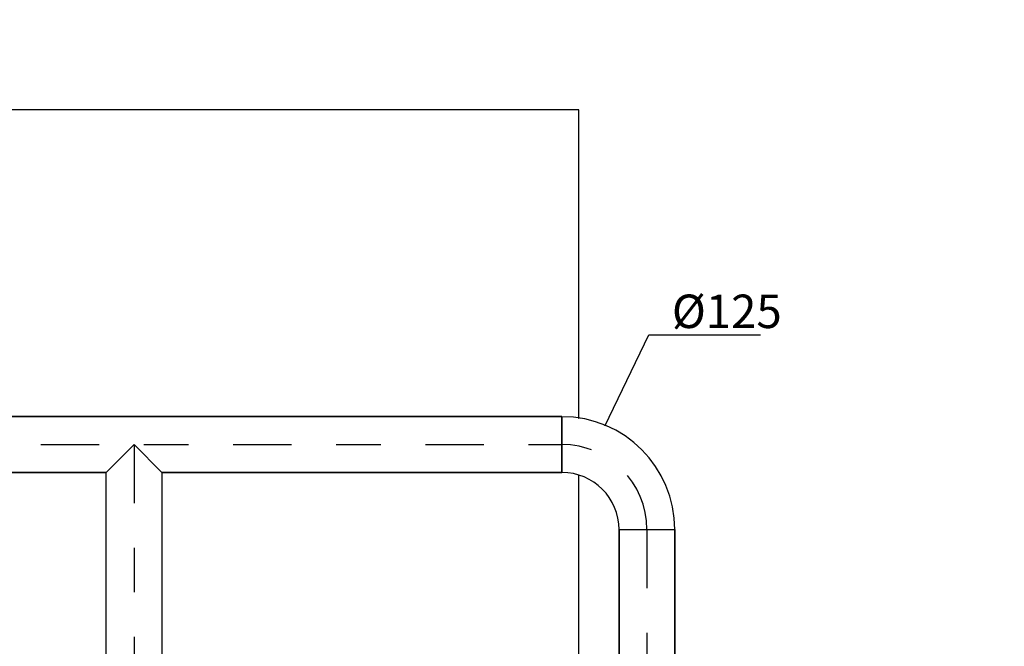
# Model space of a CAD drawing. Units: metres. Extents: x 54 to 155, y -17 to 25.
# Drawn here: x 88 to 90, y -7 to -5 of the extents above; entities that cross this region are included whole.
import ezdxf
from ezdxf import colors
from ezdxf.entities.mleader import LeaderData, LeaderLine
from ezdxf.math import Vec2, Vec3

# ---------------------------------------------------------------- set-up
doc = ezdxf.new("R2010")
doc.units = ezdxf.units.M
doc.header["$LTSCALE"] = 0.2625
doc.linetypes.add('TRAZO_Y_PUNTO', pattern=[1, 0.5, -0.25, 0, -0.25])
doc.layers.add('EQUIPOS FUNCIONAL', color=1, linetype='Continuous')
doc.styles.add('cotas', font='simplex.shx', dxfattribs={"width": 0.8, "height": 0.075})

# ---------------------------------------------------------------- blocks, each defined once
blk = doc.blocks.new('_None')

msp = doc.modelspace()

# ---------------------------------------------------------------- linework, layer by layer
at = {"color": 3}
msp.add_lwpolyline([(86.8564, -7.054), (89.2064, -7.054), (89.2064, -5.434), (86.8564, -5.434)], close=True, dxfattribs=at)
at = {"layer": 'EQUIPOS FUNCIONAL', "color": 255}
for p, q in [((87.5682, -6.1215), (89.1682, -6.1215)), ((89.1682, -6.1215), (89.1682, -6.2465)), ((89.1682, -6.2465), (87.5682, -6.2465)), ((89.2963, -7.6966), (89.2963, -6.3747)), ((89.2963, -6.3747), (89.4213, -6.3747)), ((89.4213, -6.3747), (89.4213, -7.6966))]:
    msp.add_line(p, q, dxfattribs=at)
at = {"layer": 'EQUIPOS FUNCIONAL', "linetype": 'ByBlock', "lineweight": -2}
for points in [[(89.1682, -6.2465), (89.1682, -6.1215), (87.5682, -6.1215), (87.5682, -6.2465)], [(89.2963, -7.6966), (89.4213, -7.6966), (89.4213, -6.3747), (89.2963, -6.3747)]]:
    msp.add_lwpolyline(points, close=True, dxfattribs=at)
at = {"layer": 'EQUIPOS FUNCIONAL', "color": 1, "linetype": 'TRAZO_Y_PUNTO'}
for points in [[(87.5682, -6.184), (89.1682, -6.184)], [(89.3588, -6.3747), (89.3588, -7.6966)]]:
    msp.add_lwpolyline(points, dxfattribs=at)

# ---------------------------------------------------------------- leaders
at = {"color": 1}
ml = msp.add_multileader_mtext('Standard', dxfattribs=at)
ml.set_content('%%C125', color=1, style='cotas')
ml.set_leader_properties()
ml.set_arrow_properties(name='NONE')
ml.build(insert=Vec2(0, 0))
ml.multileader.update_dxf_attribs({"text_left_attachment_type": 5, "text_right_attachment_type": 5, "dogleg_length": 0.00953, "arrow_head_size": 0.0844})
ctx = ml.context
ctx.base_point, ctx.char_height, ctx.arrow_head_size, ctx.landing_gap_size, ctx.plane_origin = Vec3(89.3698, -5.938), 0.075, 0.0844, 0.045, Vec3(88.0656, -17.108)
ctx.left_attachment, ctx.right_attachment = 5, 5
notes = []
notes.append((ctx, [(1, (1, 1, 0), (89.3627, -5.938), (1, 0), 0.00714, [(0, [(89.2642, -6.1428)], 0, [])])]))
ctx.mtext.insert = Vec3(89.4148, -5.848)
ctx.mtext.has_bg_fill, ctx.mtext.bg_color, ctx.mtext.bg_scale_factor, ctx.mtext.bg_transparency, ctx.mtext.use_window_bg_color = 1, -1023410167, 1.5, 0, 1
for ctx, leaders in notes:
    for number, flags, end, landing, length, lines in leaders:
        leader = LeaderData()
        leader.index, (leader.has_last_leader_line, leader.has_dogleg_vector, leader.attachment_direction) = number, flags
        leader.last_leader_point, leader.dogleg_vector, leader.dogleg_length = Vec3(end), Vec3(landing), length
        for number, points, colour, breaks in lines:
            line = LeaderLine()
            line.index, line.vertices, line.color, line.breaks = number, Vec3.list(points), colors.encode_raw_color(colour), breaks
            leader.lines.append(line)
        ctx.leaders.append(leader)

# ---------------------------------------------------------------- next in the draw order: hatches: boundary and pattern name
h = msp.add_hatch()
h.set_pattern_fill('ANSI36', color=252, scale=0.5, angle=180)
h.set_pattern_definition([(225, (29.8125, 58.7), (-0.03314563, -0.12153398), [0.15625, -0.03125, 0, -0.03125])])
h.paths.add_polyline_path([(86.5564, 0.836), (90.1864, 0.836), (90.1864, -0.784), (92.3564, -0.784), (92.3564, -12.414), (86.5564, -12.414)], flags=16)
h.paths.add_polyline_path([(86.2564, 1.136), (90.4864, 1.136), (90.4864, -0.484), (92.6564, -0.484), (92.6564, -12.714), (86.2564, -12.714)])

# ---------------------------------------------------------------- next in the draw order: wipeouts: each hides what was drawn before it
at = {"color": 255}
for points in [[(89.1682, -6.2465), (89.2013, -6.2509), (89.2322, -6.2637), (89.2588, -6.2841), (89.2791, -6.3106), (89.2919, -6.3415), (89.2963, -6.3747), (89.2963, -6.3747), (89.4213, -6.3747), (89.4127, -6.3091), (89.3874, -6.2481), (89.3471, -6.1957), (89.2947, -6.1554), (89.2337, -6.1302), (89.1682, -6.1215)], [(88.1463, -7.6966), (88.1463, -6.2465), (88.2088, -6.184), (88.2713, -6.2465), (88.2713, -7.6966), (88.2088, -7.6966)]]:
    msp.add_wipeout(points, dxfattribs=at).dxf.layer = 'EQUIPOS FUNCIONAL'

# ---------------------------------------------------------------- next in the draw order: linework, layer by layer
at = {"layer": 'EQUIPOS FUNCIONAL', "linetype": 'ByBlock', "lineweight": -2}
for p, q in [((89.1682, -6.1215), (89.1682, -6.2465)), ((89.2963, -6.3747), (89.4213, -6.3747))]:
    msp.add_line(p, q, dxfattribs=at)
msp.add_lwpolyline([(88.2713, -7.6966), (88.1463, -7.6966), (88.1463, -6.2465), (88.2088, -6.184), (88.2713, -6.2465)], close=True, dxfattribs=at)
at = {"layer": 'EQUIPOS FUNCIONAL', "color": 1, "linetype": 'TRAZO_Y_PUNTO'}
msp.add_lwpolyline([(88.2088, -6.184), (88.2088, -7.6966)], dxfattribs=at)
at = {"layer": 'EQUIPOS FUNCIONAL', "linetype": 'ByBlock', "lineweight": -2}
for radius in [0.2531, 0.1281]:
    msp.add_arc((89.1682, -6.3747), radius, 0, 90, dxfattribs=at)
at = {"layer": 'EQUIPOS FUNCIONAL', "color": 1, "linetype": 'TRAZO_Y_PUNTO'}
msp.add_arc((89.1682, -6.3747), 0.1906, 0, 90, dxfattribs=at)

doc.saveas('drawing.dxf')
